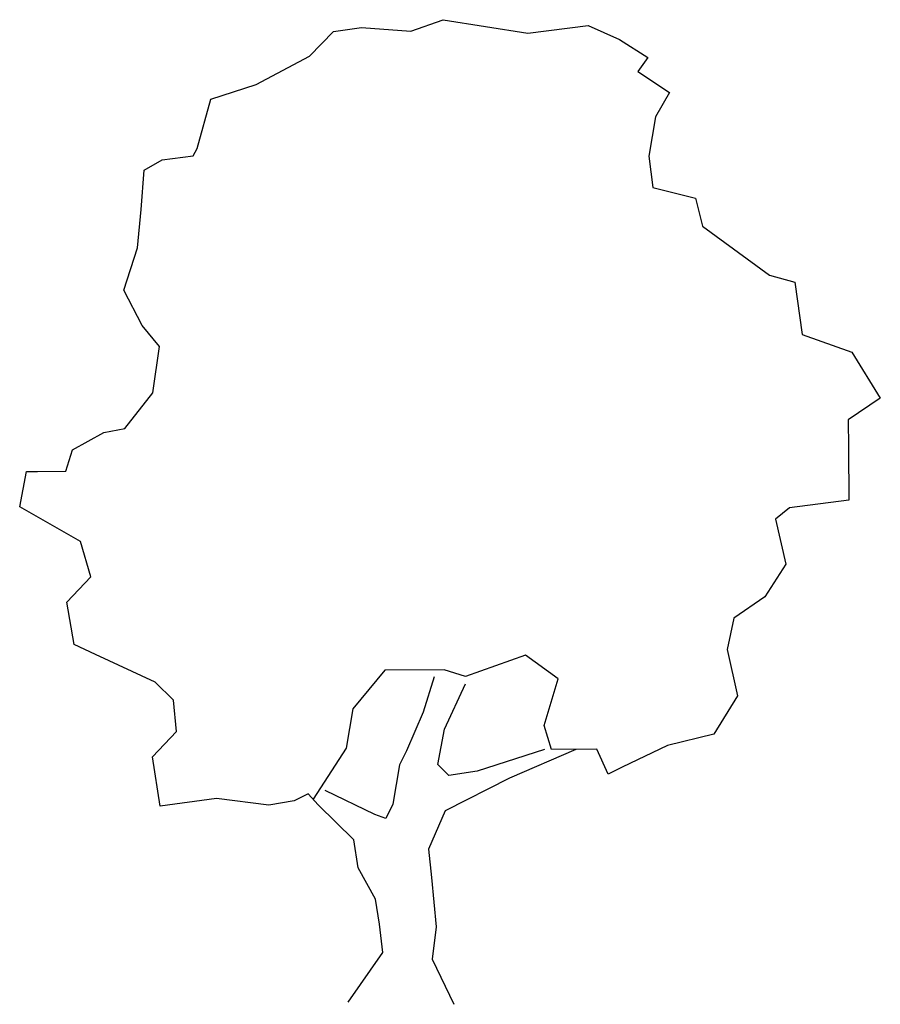
# Model space of a CAD drawing. Extents: x -2.38 to 2.34, y 29.98 to 35.38.
import ezdxf

# ---------------------------------------------------------------- set-up
doc = ezdxf.new("R2010")
doc.units = 0
doc.layers.get('0').update_dxf_attribs({"linetype": 'CONTINUOUS'})

msp = doc.modelspace()

# ---------------------------------------------------------------- linework, layer by layer
for p, q in [((-0.2342, 35.3189), (-0.0578, 35.3811)), ((-0.0578, 35.3811), (0.4071, 35.3073)), ((-0.7914, 35.1819), (-0.6598, 35.3156)), ((-0.6598, 35.3156), (-0.5052, 35.3389)), ((-0.5052, 35.3389), (-0.2342, 35.3189)), ((0.4071, 35.3073), (0.7384, 35.3486)), ((0.7384, 35.3486), (0.9103, 35.2726)), ((0.9103, 35.2726), (1.0659, 35.1743)), ((-1.0831, 35.0248), (-0.7914, 35.1819)), ((1.0659, 35.1743), (1.0112, 35.0965)), ((1.0112, 35.0965), (1.1835, 34.9818)), ((-1.3312, 34.9455), (-1.0831, 35.0248)), ((-1.4065, 34.6741), (-1.3312, 34.9455)), ((1.1835, 34.9818), (1.1071, 34.8485)), ((1.1071, 34.8485), (1.0701, 34.6327)), ((-1.4283, 34.6352), (-1.4065, 34.6741)), ((-1.5995, 34.6118), (-1.4283, 34.6352)), ((1.0701, 34.6327), (1.0936, 34.4615)), ((-1.6985, 34.5557), (-1.5995, 34.6118)), ((-1.7134, 34.34), (-1.6985, 34.5557)), ((1.0936, 34.4615), (1.3262, 34.4025)), ((1.3262, 34.4025), (1.3661, 34.2481)), ((-1.7339, 34.1298), (-1.7134, 34.34)), ((1.3661, 34.2481), (1.733, 33.9801)), ((-1.8094, 33.8971), (-1.7339, 34.1298)), ((1.733, 33.9801), (1.8715, 33.9425)), ((1.8715, 33.9425), (1.9124, 33.6554)), ((-1.7084, 33.7044), (-1.8094, 33.8971)), ((-1.6136, 33.5891), (-1.7084, 33.7044)), ((1.9124, 33.6554), (2.184, 33.558)), ((-1.6503, 33.3345), (-1.6136, 33.5891)), ((2.184, 33.558), (2.3408, 33.305)), ((-1.8035, 33.1399), (-1.6503, 33.3345)), ((2.3408, 33.305), (2.1648, 33.1875)), ((2.1648, 33.1875), (2.166, 33.0328)), ((-2.09, 33.0215), (-1.9194, 33.1169)), ((-1.9194, 33.1169), (-1.8035, 33.1399)), ((-2.1278, 32.9052), (-2.09, 33.0215)), ((2.166, 33.0328), (2.1683, 32.7454)), ((-2.3805, 32.7097), (-2.3433, 32.9035)), ((-2.3433, 32.9035), (-2.2825, 32.904)), ((-2.2825, 32.904), (-2.1278, 32.9052)), ((2.1683, 32.7454), (1.8425, 32.7041)), ((-2.0474, 32.5189), (-2.3805, 32.7097)), ((1.8425, 32.7041), (1.7656, 32.6427)), ((1.7656, 32.6427), (1.8228, 32.3944)), ((-1.9906, 32.3259), (-2.0474, 32.5189)), ((1.8228, 32.3944), (1.7081, 32.2167)), ((-2.1222, 32.1867), (-1.9906, 32.3259)), ((-2.0817, 31.9548), (-2.1222, 32.1867)), ((1.7081, 32.2167), (1.5377, 32.0992)), ((1.5377, 32.0992), (1.5003, 31.9276)), ((-1.9651, 31.9005), (-2.0817, 31.9548)), ((1.5003, 31.9276), (1.5576, 31.6738)), ((-1.6378, 31.7483), (-1.9651, 31.9005)), ((0.3951, 31.8968), (0.0644, 31.7782)), ((0.573, 31.7656), (0.3951, 31.8968)), ((-0.3781, 31.8134), (-0.5533, 31.602)), ((-0.052, 31.8159), (-0.3781, 31.8134)), ((0.0644, 31.7782), (-0.052, 31.8159)), ((-0.107, 31.7768), (-0.1663, 31.5829)), ((0.4976, 31.5107), (0.573, 31.7656)), ((-1.5376, 31.6495), (-1.6378, 31.7483)), ((-0.0495, 31.4899), (0.0647, 31.7395)), ((-1.5197, 31.4783), (-1.5376, 31.6495)), ((1.5576, 31.6738), (1.4266, 31.4627)), ((-0.5533, 31.602), (-0.5903, 31.3861)), ((-0.1663, 31.5829), (-0.2586, 31.3721)), ((-0.0866, 31.2961), (-0.0495, 31.4899)), ((0.5373, 31.3784), (0.4976, 31.5107)), ((-1.6512, 31.3391), (-1.5197, 31.4783)), ((1.4266, 31.4627), (1.1728, 31.3999)), ((-0.5903, 31.3861), (-0.7705, 31.1056)), ((0.4986, 31.3781), (0.1292, 31.2591)), ((0.67, 31.3794), (0.3064, 31.2218)), ((0.786, 31.3803), (0.5373, 31.3784)), ((0.8479, 31.2426), (0.786, 31.3803)), ((1.1728, 31.3999), (0.925, 31.2819)), ((-1.6104, 31.0686), (-1.6512, 31.3391)), ((-0.2586, 31.3721), (-0.2967, 31.2945)), ((-0.2967, 31.2945), (-0.3337, 31.0786)), ((-0.0254, 31.2358), (-0.0866, 31.2961)), ((0.925, 31.2819), (0.8479, 31.2426)), ((0.3064, 31.2218), (-0.0459, 31.0422)), ((0.1292, 31.2591), (-0.0254, 31.2358)), ((-1.3012, 31.1097), (-1.6104, 31.0686)), ((-1.0135, 31.0733), (-1.3012, 31.1097)), ((-0.7984, 31.1358), (-0.8755, 31.0965)), ((-0.7427, 31.0754), (-0.7984, 31.1358)), ((-0.4327, 31.0225), (-0.7046, 31.1531)), ((-0.8755, 31.0965), (-1.0135, 31.0733)), ((-0.5477, 30.8835), (-0.7427, 31.0754)), ((-0.3337, 31.0786), (-0.3717, 31.0009)), ((-0.3717, 31.0009), (-0.4327, 31.0225)), ((-0.0459, 31.0422), (-0.1383, 30.8314)), ((-0.5244, 30.7289), (-0.5477, 30.8835)), ((-0.1383, 30.8314), (-0.1205, 30.6768)), ((-0.4291, 30.5583), (-0.5244, 30.7289)), ((-0.1205, 30.6768), (-0.0962, 30.4061)), ((-0.4059, 30.4203), (-0.4291, 30.5583)), ((-0.3881, 30.2656), (-0.4059, 30.4203)), ((-0.0962, 30.4061), (-0.117, 30.2291)), ((-0.5794, 29.9933), (-0.3881, 30.2656)), ((-0.117, 30.2291), (0.0011, 29.9813))]:
    msp.add_line(p, q)

doc.saveas('drawing.dxf')
